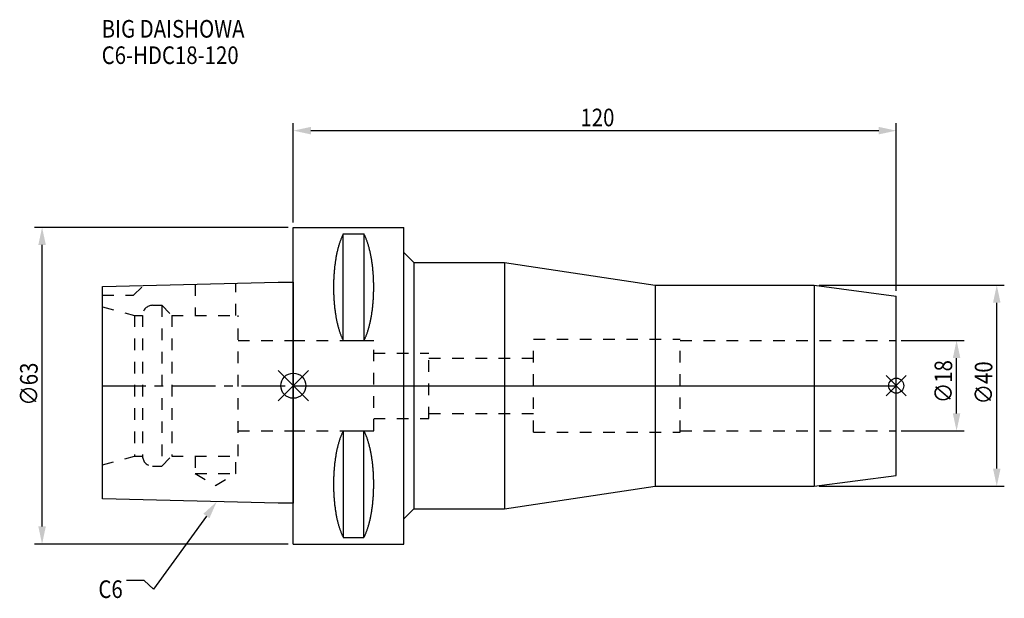
# Model space of a CAD drawing. Extents: x -54 to 142, y -42 to 73.
import ezdxf

# ---------------------------------------------------------------- set-up
doc = ezdxf.new("R2010")
doc.units = 0
doc.header["$LTSCALE"] = 23.1
doc.header["$PDMODE"] = 3
doc.header["$PDSIZE"] = 8
doc.linetypes.add('CENTER', pattern=[0.6, 0.375, -0.075, 0.075, -0.075])
doc.linetypes.add('DASHED', pattern=[0.2, 0.1, -0.1])
doc.layers.get('0').update_dxf_attribs({"linetype": 'CONTINUOUS'})
doc.layers.get('DEFPOINTS').update_dxf_attribs({"linetype": 'CONTINUOUS'})
for name, color, linetype in [('1', 4, 'CONTINUOUS'), ('2', 7, 'CONTINUOUS'), ('3', 1, 'DASHED'), ('4', 2, 'CENTER'), ('6', 5, 'CONTINUOUS'), ('NOCUT', 7, 'CONTINUOUS'), ('SK1', 4, 'CONTINUOUS'), ('SK3', 1, 'DASHED'), ('SK4', 2, 'CENTER')]:
    doc.layers.add(name, color=color, linetype=linetype)
doc.styles.get("Standard").update_dxf_attribs({"font": 'txt', "width": 0.85})
doc.dimstyles.get("Standard").update_dxf_attribs({"dimtxt": 3.5, "dimasz": 3.5, "dimexe": 1.5, "dimexo": 1, "dimtad": 1, "dimblk": '_FILLED', "dimblk1": '_FILLED', "dimblk2": '_FILLED', "dimcen": 0.09, "dimazin": 3, "dimtol": 1, "dimtp": 0.01, "dimtm": 0.01, "dimtfac": 1, "dimtofl": 0, "dimtmove": 0, "dimatfit": 3})

# ---------------------------------------------------------------- blocks, each defined once
blk = doc.blocks.new('_FILLED')
at = {"color": 0, "linetype": 'BYBLOCK'}
blk.add_solid([(0, 0), (-1, 0.214), (-1, -0.214)], dxfattribs=at)
blk = doc.blocks.new('*U13')
at = {"layer": '2', "color": 0, "width": 0.85}
blk.add_text('∅63', height=3.5, rotation=90, dxfattribs=at).set_placement((-50.88, -3.97))
blk = doc.blocks.new('*D1')
at = {"layer": '2', "color": 0}
for p, q in [((-1, 31.5), (-51.5, 31.5)), ((-50, -28), (-50, 28)), ((-1, -31.5), (-51.5, -31.5))]:
    blk.add_line(p, q, dxfattribs=at)
at = {"layer": 'DEFPOINTS', "color": 0}
for p in [(-50, 31.5), (0, 31.5), (0, -31.5)]:
    blk.add_point(p, dxfattribs=at)
blk.add_blockref('*U13', (0, 0))
at = {"layer": '2', "color": 0, "xscale": 3.5, "yscale": 3.5, "zscale": 3.5}
for p, rotation in [((-50, 31.5), 90), ((-50, -31.5), 270)]:
    blk.add_blockref('_FILLED', p, dxfattribs=dict(at, rotation=rotation))
blk = doc.blocks.new('*U12')
at = {"layer": '2', "color": 0, "width": 0.85}
blk.add_text('120', height=3.5, dxfattribs=at).set_placement((57.15, 51.62))
blk = doc.blocks.new('*D2')
at = {"layer": '2', "color": 0}
for p, q in [((0, 32.5), (0, 52.25)), ((120, 18.85), (120, 52.25)), ((3.5, 50.75), (116.5, 50.75))]:
    blk.add_line(p, q, dxfattribs=at)
at = {"layer": 'DEFPOINTS', "color": 0}
for p in [(120, 50.75), (0, 31.5), (120, 17.85)]:
    blk.add_point(p, dxfattribs=at)
blk.add_blockref('*U12', (0, 0))
at = {"layer": '2', "color": 0, "xscale": 3.5, "yscale": 3.5, "zscale": 3.5, "rotation": 180}
blk.add_blockref('_FILLED', (0, 50.75), dxfattribs=at)
at = {"layer": '2', "color": 0, "xscale": 3.5, "yscale": 3.5, "zscale": 3.5}
blk.add_blockref('_FILLED', (120, 50.75), dxfattribs=at)
blk = doc.blocks.new('*U11')
at = {"layer": '2', "color": 0, "width": 0.85}
blk.add_text('∅18', height=3.5, rotation=90, dxfattribs=at).set_placement((131.12, -3.47))
blk = doc.blocks.new('*D3')
at = {"layer": '2', "color": 0}
for p, q in [((121, 9), (133.5, 9)), ((132, -5.5), (132, 5.5)), ((121, -9), (133.5, -9))]:
    blk.add_line(p, q, dxfattribs=at)
at = {"layer": 'DEFPOINTS', "color": 0}
for p in [(120, 9), (132, 9), (120, -9)]:
    blk.add_point(p, dxfattribs=at)
blk.add_blockref('*U11', (0, 0))
at = {"layer": '2', "color": 0, "xscale": 3.5, "yscale": 3.5, "zscale": 3.5}
for p, rotation in [((132, 9), 90), ((132, -9), 270)]:
    blk.add_blockref('_FILLED', p, dxfattribs=dict(at, rotation=rotation))
blk = doc.blocks.new('*U10')
at = {"layer": '2', "color": 0, "width": 0.85}
blk.add_text('∅40', height=3.5, rotation=90, dxfattribs=at).set_placement((139.125, -3.71875))
blk = doc.blocks.new('*D4')
at = {"layer": '2', "color": 0}
for p, q in [((104.63, 20), (141.5, 20)), ((140, -16.5), (140, 16.5)), ((104.63, -20), (141.5, -20))]:
    blk.add_line(p, q, dxfattribs=at)
at = {"layer": 'DEFPOINTS', "color": 0}
for p in [(103.63, 20), (140, 20), (103.63, -20)]:
    blk.add_point(p, dxfattribs=at)
blk.add_blockref('*U10', (0, 0))
at = {"layer": '2', "color": 0, "xscale": 3.5, "yscale": 3.5, "zscale": 3.5}
for p, rotation in [((140, 20), 90), ((140, -20), 270)]:
    blk.add_blockref('_FILLED', p, dxfattribs=dict(at, rotation=rotation))
blk = doc.blocks.new('*U7')
at = {"layer": '6', "width": 0.85}
for s, p in [('BIG DAISHOWA', (-38.14, 69.26)), ('C6-HDC18-120', (-38.14, 64.01))]:
    blk.add_text(s, height=3.5, dxfattribs=at).set_placement(p)
blk = doc.blocks.new('*U8')
at = {"layer": '6'}
blk.add_lwpolyline([(-17.3, -25.93), (-27.84, -40.49), (-29.71, -38.74), (-33.21, -38.74)], dxfattribs=at)
at = {"layer": '6', "xscale": 3.5, "yscale": 3.5, "zscale": 3.5, "rotation": 54.12191169500884}
blk.add_blockref('_FILLED', (-15.25, -23.09), dxfattribs=at)
blk = doc.blocks.new('*U9')
at = {"layer": '6', "width": 0.85}
blk.add_text('C6', height=3.5, dxfattribs=at).set_placement((-38.79, -42.24))

msp = doc.modelspace()

# ---------------------------------------------------------------- linework, layer by layer
for p, q in [((3, 3), (-3, -3)), ((-3, 3), (3, -3)), ((122, 2), (118, -2)), ((118, 2), (122, -2))]:
    msp.add_line(p, q)
for centre, radius in [((0, 0), 2.5), ((120, 0), 1.5)]:
    msp.add_circle(centre, radius)
at = {"layer": '1'}
for p, q in [((0, -31.5), (0, 31.5)), ((0, 31.5), (22, 31.5)), ((22, -31.5), (22, 31.5)), ((9.95, 8.981), (9.95, 30.193)), ((9.95, 30.193), (14.05, 30.193)), ((14.05, 30.193), (14.05, 8.981)), ((22, 26.5), (24, 24.5)), ((24, 24.5), (24, -24.5)), ((24, 24.5), (42.001, 24.5)), ((42.001, 24.5), (42.001, -24.5)), ((42.001, 24.5), (72, 20)), ((72, 20), (103.635, 20)), ((72, 20), (72, -20)), ((103.635, 20), (120, 17.846)), ((103.635, 20), (103.635, -20)), ((120, -17.846), (120, 17.846)), ((9.95, 8.981), (14.05, 8.981)), ((9.95, -8.981), (9.95, -30.193)), ((9.95, -8.981), (14.05, -8.981)), ((14.05, -30.193), (14.05, -8.981)), ((103.635, -20), (120, -17.846)), ((42.001, -24.5), (72, -20)), ((72, -20), (103.635, -20)), ((22, -26.5), (24, -24.5)), ((24, -24.5), (42.001, -24.5)), ((9.95, -30.193), (14.05, -30.193)), ((0, -31.5), (22, -31.5))]:
    msp.add_line(p, q, dxfattribs=at)
for points in [[(9.95, 30.192, 0), (9.895, 30.089, 0), (9.84, 29.983, 0), (9.786, 29.874, 0), (9.733, 29.762, 0), (9.68, 29.648, 0), (9.628, 29.531, 0), (9.576, 29.412, 0), (9.525, 29.289, 0), (9.475, 29.165, 0), (9.425, 29.038, 0), (9.376, 28.908, 0), (9.327, 28.776, 0), (9.28, 28.642, 0), (9.233, 28.505, 0), (9.187, 28.366, 0), (9.141, 28.225, 0), (9.096, 28.081, 0), (9.052, 27.936, 0), (9.009, 27.788, 0), (8.967, 27.637, 0), (8.925, 27.485, 0), (8.884, 27.331, 0), (8.844, 27.175, 0), (8.805, 27.017, 0), (8.766, 26.856, 0), (8.729, 26.694, 0), (8.692, 26.53, 0), (8.656, 26.365, 0), (8.621, 26.197, 0), (8.587, 26.028, 0), (8.554, 25.857, 0), (8.521, 25.685, 0), (8.49, 25.511, 0), (8.46, 25.335, 0), (8.43, 25.158, 0), (8.401, 24.979, 0), (8.374, 24.799, 0), (8.347, 24.618, 0), (8.321, 24.435, 0), (8.296, 24.251, 0), (8.272, 24.066, 0), (8.249, 23.88, 0), (8.227, 23.692, 0), (8.206, 23.504, 0), (8.187, 23.314, 0), (8.168, 23.124, 0), (8.15, 22.933, 0), (8.133, 22.74, 0), (8.117, 22.547, 0), (8.102, 22.353, 0), (8.088, 22.159, 0), (8.075, 21.963, 0), (8.063, 21.768, 0), (8.052, 21.571, 0), (8.042, 21.374, 0), (8.033, 21.177, 0), (8.025, 20.979, 0), (8.019, 20.781, 0), (8.013, 20.582, 0), (8.008, 20.384, 0), (8.005, 20.184, 0), (8.002, 19.985, 0), (8.001, 19.786, 0), (8, 19.587, 0), (8.001, 19.388, 0), (8.002, 19.188, 0), (8.005, 18.989, 0), (8.008, 18.79, 0), (8.013, 18.591, 0), (8.019, 18.393, 0), (8.025, 18.195, 0), (8.033, 17.997, 0), (8.042, 17.799, 0), (8.052, 17.602, 0), (8.063, 17.406, 0), (8.075, 17.21, 0), (8.088, 17.015, 0), (8.102, 16.82, 0), (8.117, 16.627, 0), (8.133, 16.433, 0), (8.15, 16.241, 0), (8.168, 16.05, 0), (8.187, 15.859, 0), (8.206, 15.67, 0), (8.227, 15.481, 0), (8.249, 15.294, 0), (8.272, 15.108, 0), (8.296, 14.922, 0), (8.321, 14.739, 0), (8.347, 14.556, 0), (8.374, 14.374, 0), (8.401, 14.194, 0), (8.43, 14.016, 0), (8.46, 13.839, 0), (8.49, 13.663, 0), (8.521, 13.489, 0), (8.554, 13.316, 0), (8.587, 13.146, 0), (8.621, 12.976, 0), (8.656, 12.809, 0), (8.692, 12.643, 0), (8.729, 12.479, 0), (8.766, 12.317, 0), (8.805, 12.157, 0), (8.844, 11.999, 0), (8.884, 11.843, 0), (8.925, 11.688, 0), (8.967, 11.536, 0), (9.009, 11.386, 0), (9.052, 11.238, 0), (9.096, 11.092, 0), (9.141, 10.949, 0), (9.187, 10.807, 0), (9.233, 10.668, 0), (9.28, 10.532, 0), (9.327, 10.397, 0), (9.376, 10.265, 0), (9.425, 10.136, 0), (9.475, 10.009, 0), (9.525, 9.884, 0), (9.576, 9.762, 0), (9.628, 9.643, 0), (9.68, 9.526, 0), (9.733, 9.412, 0), (9.786, 9.3, 0), (9.84, 9.191, 0), (9.895, 9.085, 0), (9.95, 8.981, 0)], [(14.05, 8.981, 0), (14.105, 9.085, 0), (14.16, 9.191, 0), (14.214, 9.3, 0), (14.267, 9.412, 0), (14.32, 9.526, 0), (14.372, 9.643, 0), (14.424, 9.762, 0), (14.475, 9.884, 0), (14.525, 10.009, 0), (14.575, 10.136, 0), (14.624, 10.265, 0), (14.673, 10.397, 0), (14.72, 10.532, 0), (14.767, 10.668, 0), (14.813, 10.807, 0), (14.859, 10.949, 0), (14.904, 11.092, 0), (14.948, 11.238, 0), (14.991, 11.386, 0), (15.034, 11.536, 0), (15.075, 11.688, 0), (15.116, 11.843, 0), (15.156, 11.999, 0), (15.195, 12.157, 0), (15.234, 12.317, 0), (15.271, 12.479, 0), (15.308, 12.643, 0), (15.344, 12.809, 0), (15.379, 12.976, 0), (15.413, 13.146, 0), (15.446, 13.316, 0), (15.479, 13.489, 0), (15.51, 13.663, 0), (15.54, 13.839, 0), (15.57, 14.016, 0), (15.599, 14.194, 0), (15.626, 14.374, 0), (15.653, 14.556, 0), (15.679, 14.739, 0), (15.704, 14.922, 0), (15.728, 15.108, 0), (15.751, 15.294, 0), (15.773, 15.481, 0), (15.793, 15.67, 0), (15.813, 15.859, 0), (15.832, 16.05, 0), (15.85, 16.241, 0), (15.867, 16.433, 0), (15.883, 16.627, 0), (15.898, 16.82, 0), (15.912, 17.015, 0), (15.925, 17.21, 0), (15.937, 17.406, 0), (15.948, 17.602, 0), (15.958, 17.799, 0), (15.967, 17.997, 0), (15.975, 18.195, 0), (15.981, 18.393, 0), (15.987, 18.591, 0), (15.992, 18.79, 0), (15.995, 18.989, 0), (15.998, 19.188, 0), (15.999, 19.388, 0), (16, 19.587, 0), (15.999, 19.786, 0), (15.998, 19.985, 0), (15.995, 20.184, 0), (15.992, 20.384, 0), (15.987, 20.582, 0), (15.981, 20.781, 0), (15.975, 20.979, 0), (15.967, 21.177, 0), (15.958, 21.374, 0), (15.948, 21.571, 0), (15.937, 21.768, 0), (15.925, 21.963, 0), (15.912, 22.159, 0), (15.898, 22.353, 0), (15.883, 22.547, 0), (15.867, 22.74, 0), (15.85, 22.933, 0), (15.832, 23.124, 0), (15.813, 23.314, 0), (15.793, 23.504, 0), (15.773, 23.692, 0), (15.751, 23.88, 0), (15.728, 24.066, 0), (15.704, 24.251, 0), (15.679, 24.435, 0), (15.653, 24.618, 0), (15.626, 24.799, 0), (15.599, 24.979, 0), (15.57, 25.158, 0), (15.54, 25.335, 0), (15.51, 25.511, 0), (15.479, 25.685, 0), (15.446, 25.857, 0), (15.413, 26.028, 0), (15.379, 26.197, 0), (15.344, 26.365, 0), (15.308, 26.53, 0), (15.271, 26.694, 0), (15.234, 26.856, 0), (15.195, 27.017, 0), (15.156, 27.175, 0), (15.116, 27.331, 0), (15.075, 27.485, 0), (15.034, 27.637, 0), (14.991, 27.788, 0), (14.948, 27.936, 0), (14.904, 28.081, 0), (14.859, 28.225, 0), (14.813, 28.366, 0), (14.767, 28.505, 0), (14.72, 28.642, 0), (14.673, 28.776, 0), (14.624, 28.908, 0), (14.575, 29.038, 0), (14.525, 29.165, 0), (14.475, 29.289, 0), (14.424, 29.412, 0), (14.372, 29.531, 0), (14.32, 29.648, 0), (14.267, 29.762, 0), (14.214, 29.874, 0), (14.16, 29.983, 0), (14.105, 30.089, 0), (14.05, 30.192, 0)], [(9.95, -8.981, 0), (9.895, -9.085, 0), (9.84, -9.191, 0), (9.786, -9.3, 0), (9.733, -9.412, 0), (9.68, -9.526, 0), (9.628, -9.643, 0), (9.576, -9.762, 0), (9.525, -9.884, 0), (9.475, -10.009, 0), (9.425, -10.136, 0), (9.376, -10.265, 0), (9.327, -10.397, 0), (9.28, -10.532, 0), (9.233, -10.668, 0), (9.187, -10.807, 0), (9.141, -10.949, 0), (9.096, -11.092, 0), (9.052, -11.238, 0), (9.009, -11.386, 0), (8.967, -11.536, 0), (8.925, -11.688, 0), (8.884, -11.843, 0), (8.844, -11.999, 0), (8.805, -12.157, 0), (8.766, -12.317, 0), (8.729, -12.479, 0), (8.692, -12.643, 0), (8.656, -12.809, 0), (8.621, -12.976, 0), (8.587, -13.146, 0), (8.554, -13.316, 0), (8.521, -13.489, 0), (8.49, -13.663, 0), (8.46, -13.839, 0), (8.43, -14.016, 0), (8.401, -14.194, 0), (8.374, -14.374, 0), (8.347, -14.556, 0), (8.321, -14.739, 0), (8.296, -14.922, 0), (8.272, -15.108, 0), (8.249, -15.294, 0), (8.227, -15.481, 0), (8.206, -15.67, 0), (8.187, -15.859, 0), (8.168, -16.05, 0), (8.15, -16.241, 0), (8.133, -16.433, 0), (8.117, -16.627, 0), (8.102, -16.82, 0), (8.088, -17.015, 0), (8.075, -17.21, 0), (8.063, -17.406, 0), (8.052, -17.602, 0), (8.042, -17.799, 0), (8.033, -17.997, 0), (8.025, -18.195, 0), (8.019, -18.393, 0), (8.013, -18.591, 0), (8.008, -18.79, 0), (8.005, -18.989, 0), (8.002, -19.188, 0), (8.001, -19.388, 0), (8, -19.587, 0), (8.001, -19.786, 0), (8.002, -19.985, 0), (8.005, -20.184, 0), (8.008, -20.384, 0), (8.013, -20.582, 0), (8.019, -20.781, 0), (8.025, -20.979, 0), (8.033, -21.177, 0), (8.042, -21.374, 0), (8.052, -21.571, 0), (8.063, -21.768, 0), (8.075, -21.963, 0), (8.088, -22.159, 0), (8.102, -22.353, 0), (8.117, -22.547, 0), (8.133, -22.74, 0), (8.15, -22.933, 0), (8.168, -23.124, 0), (8.187, -23.314, 0), (8.206, -23.504, 0), (8.227, -23.692, 0), (8.249, -23.88, 0), (8.272, -24.066, 0), (8.296, -24.251, 0), (8.321, -24.435, 0), (8.347, -24.618, 0), (8.374, -24.799, 0), (8.401, -24.979, 0), (8.43, -25.158, 0), (8.46, -25.335, 0), (8.49, -25.511, 0), (8.521, -25.685, 0), (8.554, -25.857, 0), (8.587, -26.028, 0), (8.621, -26.197, 0), (8.656, -26.365, 0), (8.692, -26.53, 0), (8.729, -26.694, 0), (8.766, -26.856, 0), (8.805, -27.017, 0), (8.844, -27.175, 0), (8.884, -27.331, 0), (8.925, -27.485, 0), (8.967, -27.637, 0), (9.009, -27.788, 0), (9.052, -27.936, 0), (9.096, -28.081, 0), (9.141, -28.225, 0), (9.187, -28.366, 0), (9.233, -28.505, 0), (9.28, -28.642, 0), (9.327, -28.776, 0), (9.376, -28.908, 0), (9.425, -29.038, 0), (9.475, -29.165, 0), (9.525, -29.289, 0), (9.576, -29.412, 0), (9.628, -29.531, 0), (9.68, -29.648, 0), (9.733, -29.762, 0), (9.786, -29.874, 0), (9.84, -29.983, 0), (9.895, -30.089, 0), (9.95, -30.192, 0)], [(14.05, -30.192, 0), (14.105, -30.089, 0), (14.16, -29.983, 0), (14.214, -29.874, 0), (14.267, -29.762, 0), (14.32, -29.648, 0), (14.372, -29.531, 0), (14.424, -29.412, 0), (14.475, -29.289, 0), (14.525, -29.165, 0), (14.575, -29.038, 0), (14.624, -28.908, 0), (14.673, -28.776, 0), (14.72, -28.642, 0), (14.767, -28.505, 0), (14.813, -28.366, 0), (14.859, -28.225, 0), (14.904, -28.081, 0), (14.948, -27.936, 0), (14.991, -27.788, 0), (15.034, -27.637, 0), (15.075, -27.485, 0), (15.116, -27.331, 0), (15.156, -27.175, 0), (15.195, -27.017, 0), (15.234, -26.856, 0), (15.271, -26.694, 0), (15.308, -26.53, 0), (15.344, -26.365, 0), (15.379, -26.197, 0), (15.413, -26.028, 0), (15.446, -25.857, 0), (15.479, -25.685, 0), (15.51, -25.511, 0), (15.54, -25.335, 0), (15.57, -25.158, 0), (15.599, -24.979, 0), (15.626, -24.799, 0), (15.653, -24.618, 0), (15.679, -24.435, 0), (15.704, -24.251, 0), (15.728, -24.066, 0), (15.751, -23.88, 0), (15.773, -23.692, 0), (15.793, -23.504, 0), (15.813, -23.314, 0), (15.832, -23.124, 0), (15.85, -22.933, 0), (15.867, -22.74, 0), (15.883, -22.547, 0), (15.898, -22.353, 0), (15.912, -22.159, 0), (15.925, -21.963, 0), (15.937, -21.768, 0), (15.948, -21.571, 0), (15.958, -21.374, 0), (15.967, -21.177, 0), (15.975, -20.979, 0), (15.981, -20.781, 0), (15.987, -20.582, 0), (15.992, -20.384, 0), (15.995, -20.184, 0), (15.998, -19.985, 0), (15.999, -19.786, 0), (16, -19.587, 0), (15.999, -19.388, 0), (15.998, -19.188, 0), (15.995, -18.989, 0), (15.992, -18.79, 0), (15.987, -18.591, 0), (15.981, -18.393, 0), (15.975, -18.195, 0), (15.967, -17.997, 0), (15.958, -17.799, 0), (15.948, -17.602, 0), (15.937, -17.406, 0), (15.925, -17.21, 0), (15.912, -17.015, 0), (15.898, -16.82, 0), (15.883, -16.627, 0), (15.867, -16.433, 0), (15.85, -16.241, 0), (15.832, -16.05, 0), (15.813, -15.859, 0), (15.793, -15.67, 0), (15.773, -15.481, 0), (15.751, -15.294, 0), (15.728, -15.108, 0), (15.704, -14.922, 0), (15.679, -14.739, 0), (15.653, -14.556, 0), (15.626, -14.374, 0), (15.599, -14.194, 0), (15.57, -14.016, 0), (15.54, -13.839, 0), (15.51, -13.663, 0), (15.479, -13.489, 0), (15.446, -13.316, 0), (15.413, -13.146, 0), (15.379, -12.976, 0), (15.344, -12.809, 0), (15.308, -12.643, 0), (15.271, -12.479, 0), (15.234, -12.317, 0), (15.195, -12.157, 0), (15.156, -11.999, 0), (15.116, -11.843, 0), (15.075, -11.688, 0), (15.034, -11.536, 0), (14.991, -11.386, 0), (14.948, -11.238, 0), (14.904, -11.092, 0), (14.859, -10.949, 0), (14.813, -10.807, 0), (14.767, -10.668, 0), (14.72, -10.532, 0), (14.673, -10.397, 0), (14.624, -10.265, 0), (14.575, -10.136, 0), (14.525, -10.009, 0), (14.475, -9.884, 0), (14.424, -9.762, 0), (14.372, -9.643, 0), (14.32, -9.526, 0), (14.267, -9.412, 0), (14.214, -9.3, 0), (14.16, -9.191, 0), (14.105, -9.085, 0), (14.05, -8.981, 0)]]:
    msp.add_polyline3d(points, dxfattribs=at)
at = {"layer": '3'}
for p, q in [((0, 9), (16, 9)), ((16, -9), (16, 9)), ((47.8, -9.25), (47.8, 9.25)), ((47.8, 9.25), (77, 9.25)), ((77, -9.25), (77, 9.25)), ((77, 9), (120, 9)), ((16, 6.5), (27, 6.5)), ((27, -6.5), (27, 6.5)), ((27, 5.5), (47.8, 5.5)), ((27, -5.5), (47.8, -5.5)), ((16, -6.5), (27, -6.5)), ((0, -9), (16, -9)), ((47.8, -9.25), (77, -9.25)), ((77, -9), (120, -9))]:
    msp.add_line(p, q, dxfattribs=at)
at = {"layer": '4'}
msp.add_line((0, 0), (120, 0), dxfattribs=at)
at = {"layer": 'NOCUT'}
for p, q in [((0, -31.5), (0, 0)), ((0, 0), (120, 0)), ((120, -17.846), (120, 0)), ((103.635, -20), (120, -17.846)), ((42.001, -24.5), (72, -20)), ((72, -20), (103.635, -20)), ((22, -26.5), (24, -24.5)), ((24, -24.5), (42.001, -24.5)), ((22, -31.5), (22, -26.5)), ((0, -31.5), (22, -31.5))]:
    msp.add_line(p, q, dxfattribs=at)
at = {"layer": 'SK1'}
for p, q in [((-38, 19.725), (-3, 20.6)), ((-38, -22.525), (-38, 19.725)), ((-3, 20.6), (0, 20.6)), ((0, 20.6), (0, -23.4)), ((-3, -23.4), (-38, -22.525)), ((0, -23.4), (-3, -23.4))]:
    msp.add_line(p, q, dxfattribs=at)
at = {"layer": 'SK3'}
for p, q in [((-31.8, 18), (-29.872, 19.928)), ((-19.55, 20.186), (-19.55, 14)), ((-11.45, 14), (-11.45, 20.389)), ((-38, 18), (-31.8, 18)), ((-38, 15.715), (-31.6, 14)), ((-28, 16), (-26.2, 16)), ((-26.2, 16), (-26.2, -16)), ((-26.2, 16), (-24.2, 14)), ((-31.6, 14), (-31.6, -14)), ((-31.6, 14), (-30, 14)), ((-30, 14), (-30, -14)), ((-24.2, 14), (-24.2, -14)), ((-24.2, 14), (-11, 14)), ((-11, -14), (-11, 14)), ((-11, 9), (0, 9)), ((-11, -9), (0, -9)), ((-38, -15.715), (-31.6, -14)), ((-31.6, -14), (-30, -14)), ((-26.2, -16), (-24.2, -14)), ((-24.2, -14), (-11, -14)), ((-19.55, -14), (-19.55, -17.5)), ((-11.45, -17.5), (-11.45, -14)), ((-28, -16), (-26.2, -16)), ((-19.55, -17.5), (-15.5, -19.838)), ((-19.55, -17.5), (-11.45, -17.5)), ((-15.5, -19.838), (-11.45, -17.5))]:
    msp.add_line(p, q, dxfattribs=at)
for centre, start, end in [((-28, 14), 90, 180), ((-28, -14), 180, 270)]:
    msp.add_arc(centre, 2, start, end, dxfattribs=at)
at = {"layer": 'SK4'}
msp.add_line((-38, 0), (0, 0), dxfattribs=at)

# ---------------------------------------------------------------- block references
for name in ['*U7', '*U8', '*U9']:
    msp.add_blockref(name, (0, 0))

# ---------------------------------------------------------------- dimensions: what is measured, and where the dimension line sits
at = {"layer": '2'}
dim = msp.add_linear_dim(base=(120, 50.747), p1=(0, 31.5), p2=(120, 17.846), dimstyle='Standard', dxfattribs=at)
dim.commit()
dim.dimension.update_dxf_attribs({"geometry": '*D2', "text_midpoint": (60.372, 50.747), "dimtype": 128})
for base, p1, p2, picture, middle in [((-50, 31.5), (0, -31.5), (0, 31.5), '*D1', (-50, 0)), ((140, 20), (103.635, -20), (103.635, 20), '*D4', (140, 0)), ((132, 9), (120, -9), (120, 9), '*D3', (132, 0))]:
    dim = msp.add_linear_dim(base=base, p1=p1, p2=p2, angle=90, text='%%c<>', dimstyle='Standard', dxfattribs=at)
    dim.commit()
    dim.dimension.update_dxf_attribs({"geometry": picture, "text_midpoint": middle, "dimtype": 128})

doc.saveas('drawing.dxf')
